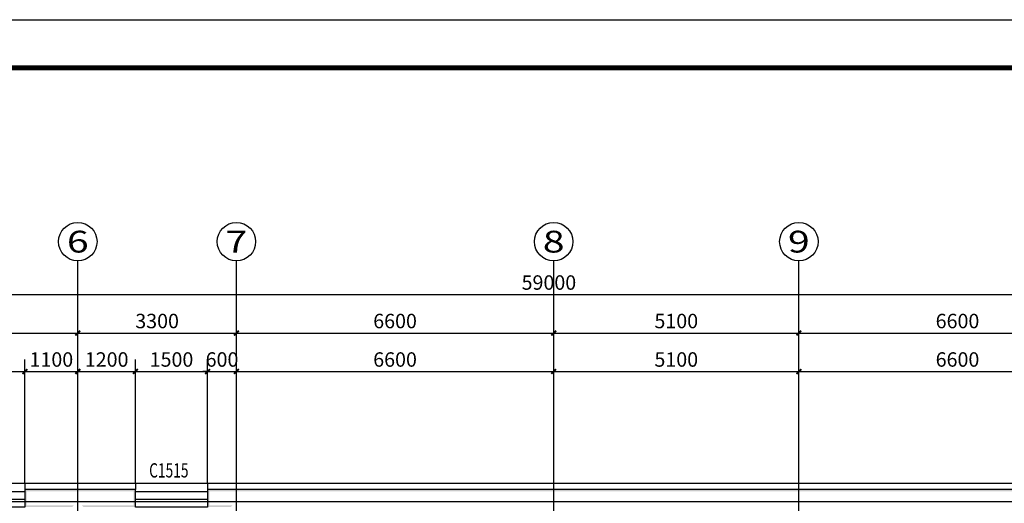
# Model space of a CAD drawing. Extents: x 24567 to 410767, y 950 to 252950.
# Drawn here: x 125719 to 146202, y 32895 to 42950 of the extents above; entities that cross this region are included whole.
import ezdxf
from ezdxf.enums import TextEntityAlignment as Align

# ---------------------------------------------------------------- set-up
doc = ezdxf.new("R2010")
doc.units = 0
doc.header["$LTSCALE"] = 100
doc.layers.get('0').update_dxf_attribs({"linetype": 'CONTINUOUS'})
doc.layers.get('Defpoints').update_dxf_attribs({"linetype": 'CONTINUOUS'})
for name, color, linetype in [('AXIS', 3, 'CONTINUOUS'), ('AXIS_TEXT', 7, 'CONTINUOUS'), ('DOTE', 1, 'CONTINUOUS'), ('PUB_DIM', 3, 'CONTINUOUS'), ('PUB_TITLE', 4, 'CONTINUOUS'), ('SURFACE', 6, 'CONTINUOUS'), ('WALL', 9, 'CONTINUOUS'), ('WINDOW', 4, 'CONTINUOUS'), ('WINDOW_TEXT', 7, 'CONTINUOUS'), ('公-轴号-文字', 7, 'CONTINUOUS')]:
    doc.layers.add(name, color=color, linetype=linetype)
doc.styles.add('_AXIS', font='complex.shx', dxfattribs={"bigfont": 'gbcbig.shx'})
doc.styles.add('_DIMTXT', font='simplex.shx', dxfattribs={"width": 0.7, "bigfont": 'hztxt.shx'})
doc.styles.add('_WINDOW', font='simplex.shx', dxfattribs={"bigfont": 'gbcbig.shx'})
doc.styles.add('COMPLEX', font='COMPLEX')
doc.dimstyles.new('_LINEAR$$100', dxfattribs={"dimscale": 100, "dimtxt": 3, "dimasz": 1, "dimexe": 2.5, "dimexo": 3, "dimgap": 1, "dimtad": 1, "dimdec": 0, "dimzin": 0, "dimdsep": 46, "dimtxsty": '_DIMTXT', "dimblk": 'ARCHTICK', "dimcen": 0.09, "dimclrt": 7, "dimazin": 2, "dimtfac": 1, "dimtdec": 0, "dimtix": 1, "dimtmove": 2, "dimatfit": 3, "dimfxl": 0, "dimtolj": 1, "dimtzin": 0, "dimarcsym": 0})

# ---------------------------------------------------------------- blocks, each defined once
blk = doc.blocks.new('$ARCHSYS$WIN2D')
for p, q in [((-0.5, 0.5), (0.5, 0.5)), ((0.5, 0.167), (-0.5, 0.167)), ((0.5, -0.167), (-0.5, -0.167)), ((-0.5, -0.5), (0.5, -0.5))]:
    blk.add_line(p, q)
blk = doc.blocks.new('_ArchTick')
at = {"color": 0, "linetype": 'ByBlock', "const_width": 0.4}
blk.add_lwpolyline([(-0.5, -0.5), (0.5, 0.5)], dxfattribs=at)
blk = doc.blocks.new('*D908')
at = {"layer": 'AXIS', "color": 0, "lineweight": -2}
for p, q in [((107228, 34235), (107228, 37485)), ((166228, 34235), (166228, 37485)), ((107228, 37235), (166228, 37235))]:
    blk.add_line(p, q, dxfattribs=at)
at = {"layer": 'Defpoints', "color": 0}
for p in [(166228, 37235), (107228, 33935), (166228, 33935)]:
    blk.add_point(p, dxfattribs=at)
at = {"layer": 'AXIS', "color": 0, "lineweight": -2, "xscale": 100, "yscale": 100, "zscale": 100, "rotation": 180}
blk.add_blockref('_ArchTick', (107228, 37235), dxfattribs=at)
at = {"layer": 'AXIS', "color": 0, "lineweight": -2, "xscale": 100, "yscale": 100, "zscale": 100}
blk.add_blockref('_ArchTick', (166228, 37235), dxfattribs=at)
at = {"layer": 'AXIS', "color": 7, "insert": (136728, 37485), "char_height": 300, "attachment_point": 5, "style": '_DIMTXT'}
blk.add_mtext('\\A1;59000', dxfattribs=at)
blk = doc.blocks.new('*D913')
at = {"layer": 'AXIS', "color": 0, "lineweight": -2}
for p, q in [((122728, 34235), (122728, 36685)), ((126928, 34235), (126928, 36685)), ((122728, 36435), (126928, 36435))]:
    blk.add_line(p, q, dxfattribs=at)
at = {"layer": 'Defpoints', "color": 0}
for p in [(126928, 36435), (122728, 33935), (126928, 33935)]:
    blk.add_point(p, dxfattribs=at)
at = {"layer": 'AXIS', "color": 0, "lineweight": -2, "xscale": 100, "yscale": 100, "zscale": 100, "rotation": 180}
blk.add_blockref('_ArchTick', (122728, 36435), dxfattribs=at)
at = {"layer": 'AXIS', "color": 0, "lineweight": -2, "xscale": 100, "yscale": 100, "zscale": 100}
blk.add_blockref('_ArchTick', (126928, 36435), dxfattribs=at)
at = {"layer": 'AXIS', "color": 7, "insert": (124828, 36685), "char_height": 300, "attachment_point": 5, "style": '_DIMTXT'}
blk.add_mtext('\\A1;4200', dxfattribs=at)
blk = doc.blocks.new('*D914')
at = {"layer": 'AXIS', "color": 0, "lineweight": -2}
for p, q in [((126928, 34235), (126928, 36685)), ((130228, 34235), (130228, 36685)), ((126928, 36435), (130228, 36435))]:
    blk.add_line(p, q, dxfattribs=at)
at = {"layer": 'Defpoints', "color": 0}
for p in [(130228, 36435), (126928, 33935), (130228, 33935)]:
    blk.add_point(p, dxfattribs=at)
at = {"layer": 'AXIS', "color": 0, "lineweight": -2, "xscale": 100, "yscale": 100, "zscale": 100, "rotation": 180}
blk.add_blockref('_ArchTick', (126928, 36435), dxfattribs=at)
at = {"layer": 'AXIS', "color": 0, "lineweight": -2, "xscale": 100, "yscale": 100, "zscale": 100}
blk.add_blockref('_ArchTick', (130228, 36435), dxfattribs=at)
at = {"layer": 'AXIS', "color": 7, "insert": (128578, 36685), "char_height": 300, "attachment_point": 5, "style": '_DIMTXT'}
blk.add_mtext('\\A1;3300', dxfattribs=at)
blk = doc.blocks.new('*D915')
at = {"layer": 'AXIS', "color": 0, "lineweight": -2}
for p, q in [((130228, 34235), (130228, 36685)), ((136828, 34235), (136828, 36685)), ((130228, 36435), (136828, 36435))]:
    blk.add_line(p, q, dxfattribs=at)
at = {"layer": 'Defpoints', "color": 0}
for p in [(136828, 36435), (130228, 33935), (136828, 33935)]:
    blk.add_point(p, dxfattribs=at)
at = {"layer": 'AXIS', "color": 0, "lineweight": -2, "xscale": 100, "yscale": 100, "zscale": 100, "rotation": 180}
blk.add_blockref('_ArchTick', (130228, 36435), dxfattribs=at)
at = {"layer": 'AXIS', "color": 0, "lineweight": -2, "xscale": 100, "yscale": 100, "zscale": 100}
blk.add_blockref('_ArchTick', (136828, 36435), dxfattribs=at)
at = {"layer": 'AXIS', "color": 7, "insert": (133528, 36685), "char_height": 300, "attachment_point": 5, "style": '_DIMTXT'}
blk.add_mtext('\\A1;6600', dxfattribs=at)
blk = doc.blocks.new('*D916')
at = {"layer": 'AXIS', "color": 0, "lineweight": -2}
for p, q in [((136828, 34235), (136828, 36685)), ((141928, 34235), (141928, 36685)), ((136828, 36435), (141928, 36435))]:
    blk.add_line(p, q, dxfattribs=at)
at = {"layer": 'Defpoints', "color": 0}
for p in [(141928, 36435), (136828, 33935), (141928, 33935)]:
    blk.add_point(p, dxfattribs=at)
at = {"layer": 'AXIS', "color": 0, "lineweight": -2, "xscale": 100, "yscale": 100, "zscale": 100, "rotation": 180}
blk.add_blockref('_ArchTick', (136828, 36435), dxfattribs=at)
at = {"layer": 'AXIS', "color": 0, "lineweight": -2, "xscale": 100, "yscale": 100, "zscale": 100}
blk.add_blockref('_ArchTick', (141928, 36435), dxfattribs=at)
at = {"layer": 'AXIS', "color": 7, "insert": (139378, 36685), "char_height": 300, "attachment_point": 5, "style": '_DIMTXT'}
blk.add_mtext('\\A1;5100', dxfattribs=at)
blk = doc.blocks.new('*D917')
at = {"layer": 'AXIS', "color": 0, "lineweight": -2}
for p, q in [((141928, 34235), (141928, 36685)), ((148528, 34235), (148528, 36685)), ((141928, 36435), (148528, 36435))]:
    blk.add_line(p, q, dxfattribs=at)
at = {"layer": 'Defpoints', "color": 0}
for p in [(148528, 36435), (141928, 33935), (148528, 33935)]:
    blk.add_point(p, dxfattribs=at)
at = {"layer": 'AXIS', "color": 0, "lineweight": -2, "xscale": 100, "yscale": 100, "zscale": 100, "rotation": 180}
blk.add_blockref('_ArchTick', (141928, 36435), dxfattribs=at)
at = {"layer": 'AXIS', "color": 0, "lineweight": -2, "xscale": 100, "yscale": 100, "zscale": 100}
blk.add_blockref('_ArchTick', (148528, 36435), dxfattribs=at)
at = {"layer": 'AXIS', "color": 7, "insert": (145228, 36685), "char_height": 300, "attachment_point": 5, "style": '_DIMTXT'}
blk.add_mtext('\\A1;6600', dxfattribs=at)
blk = doc.blocks.new('_AXISO')
blk.add_circle((0, 0), 0.5)
at = {"layer": 'AXIS_TEXT', "style": 'COMPLEX', "width": 1.041667}
blk.add_attdef('A', text='', height=0.56, dxfattribs=at).set_placement((-0.25, -0.28), (0.25, -0.28), align=Align.FIT)
blk = doc.blocks.new('*D937')
at = {"layer": 'Defpoints', "color": 0}
for p in [(148528, 35635), (141928, 33005), (148528, 33005)]:
    blk.add_point(p, dxfattribs=at)
at = {"layer": 'PUB_DIM', "color": 0, "lineweight": -2}
for p, q in [((141928, 33305), (141928, 35885)), ((148528, 33305), (148528, 35885)), ((141928, 35635), (148528, 35635))]:
    blk.add_line(p, q, dxfattribs=at)
at = {"layer": 'PUB_DIM', "color": 0, "lineweight": -2, "xscale": 100, "yscale": 100, "zscale": 100, "rotation": 180}
blk.add_blockref('_ArchTick', (141928, 35635), dxfattribs=at)
at = {"layer": 'PUB_DIM', "color": 0, "lineweight": -2, "xscale": 100, "yscale": 100, "zscale": 100}
blk.add_blockref('_ArchTick', (148528, 35635), dxfattribs=at)
at = {"layer": 'PUB_DIM', "color": 7, "insert": (145228, 35885), "char_height": 300, "attachment_point": 5, "style": '_DIMTXT'}
blk.add_mtext('\\A1;6600', dxfattribs=at)
blk = doc.blocks.new('*D938')
at = {"layer": 'Defpoints', "color": 0}
for p in [(141928, 35635), (136828, 33005), (141928, 33005)]:
    blk.add_point(p, dxfattribs=at)
at = {"layer": 'PUB_DIM', "color": 0, "lineweight": -2}
for p, q in [((136828, 33305), (136828, 35885)), ((141928, 33305), (141928, 35885)), ((136828, 35635), (141928, 35635))]:
    blk.add_line(p, q, dxfattribs=at)
at = {"layer": 'PUB_DIM', "color": 0, "lineweight": -2, "xscale": 100, "yscale": 100, "zscale": 100, "rotation": 180}
blk.add_blockref('_ArchTick', (136828, 35635), dxfattribs=at)
at = {"layer": 'PUB_DIM', "color": 0, "lineweight": -2, "xscale": 100, "yscale": 100, "zscale": 100}
blk.add_blockref('_ArchTick', (141928, 35635), dxfattribs=at)
at = {"layer": 'PUB_DIM', "color": 7, "insert": (139378, 35885), "char_height": 300, "attachment_point": 5, "style": '_DIMTXT'}
blk.add_mtext('\\A1;5100', dxfattribs=at)
blk = doc.blocks.new('*D939')
at = {"layer": 'Defpoints', "color": 0}
for p in [(136828, 35635), (130228, 33005), (136828, 33005)]:
    blk.add_point(p, dxfattribs=at)
at = {"layer": 'PUB_DIM', "color": 0, "lineweight": -2}
for p, q in [((130228, 33305), (130228, 35885)), ((136828, 33305), (136828, 35885)), ((130228, 35635), (136828, 35635))]:
    blk.add_line(p, q, dxfattribs=at)
at = {"layer": 'PUB_DIM', "color": 0, "lineweight": -2, "xscale": 100, "yscale": 100, "zscale": 100, "rotation": 180}
blk.add_blockref('_ArchTick', (130228, 35635), dxfattribs=at)
at = {"layer": 'PUB_DIM', "color": 0, "lineweight": -2, "xscale": 100, "yscale": 100, "zscale": 100}
blk.add_blockref('_ArchTick', (136828, 35635), dxfattribs=at)
at = {"layer": 'PUB_DIM', "color": 7, "insert": (133528, 35885), "char_height": 300, "attachment_point": 5, "style": '_DIMTXT'}
blk.add_mtext('\\A1;6600', dxfattribs=at)
blk = doc.blocks.new('*D940')
at = {"layer": 'Defpoints', "color": 0}
for p in [(130228, 35635), (129627, 33005), (130228, 33005)]:
    blk.add_point(p, dxfattribs=at)
at = {"layer": 'PUB_DIM', "color": 0, "lineweight": -2}
for p, q in [((129627, 33305), (129627, 35885)), ((130228, 33305), (130228, 35885)), ((129627, 35635), (129527, 35635)), ((129627, 35635), (130228, 35635)), ((130228, 35635), (130328, 35635))]:
    blk.add_line(p, q, dxfattribs=at)
at = {"layer": 'PUB_DIM', "color": 0, "lineweight": -2, "xscale": 100, "yscale": 100, "zscale": 100}
blk.add_blockref('_ArchTick', (129627, 35635), dxfattribs=at)
at = {"layer": 'PUB_DIM', "color": 0, "lineweight": -2, "xscale": 100, "yscale": 100, "zscale": 100, "rotation": 180}
blk.add_blockref('_ArchTick', (130228, 35635), dxfattribs=at)
at = {"layer": 'PUB_DIM', "color": 7, "insert": (129928, 35885), "char_height": 300, "attachment_point": 5, "style": '_DIMTXT'}
blk.add_mtext('\\A1;600', dxfattribs=at)
blk = doc.blocks.new('*D941')
at = {"layer": 'Defpoints', "color": 0}
for p in [(129627, 35635), (128127, 33005), (129627, 33005)]:
    blk.add_point(p, dxfattribs=at)
at = {"layer": 'PUB_DIM', "color": 0, "lineweight": -2}
for p, q in [((128127, 33305), (128127, 35885)), ((129627, 33305), (129627, 35885)), ((128127, 35635), (129627, 35635))]:
    blk.add_line(p, q, dxfattribs=at)
at = {"layer": 'PUB_DIM', "color": 0, "lineweight": -2, "xscale": 100, "yscale": 100, "zscale": 100, "rotation": 180}
blk.add_blockref('_ArchTick', (128127, 35635), dxfattribs=at)
at = {"layer": 'PUB_DIM', "color": 0, "lineweight": -2, "xscale": 100, "yscale": 100, "zscale": 100}
blk.add_blockref('_ArchTick', (129627, 35635), dxfattribs=at)
at = {"layer": 'PUB_DIM', "color": 7, "insert": (128877, 35885), "char_height": 300, "attachment_point": 5, "style": '_DIMTXT'}
blk.add_mtext('\\A1;1500', dxfattribs=at)
blk = doc.blocks.new('*D942')
at = {"layer": 'Defpoints', "color": 0}
for p in [(128127, 35635), (126928, 33005), (128127, 33005)]:
    blk.add_point(p, dxfattribs=at)
at = {"layer": 'PUB_DIM', "color": 0, "lineweight": -2}
for p, q in [((126928, 33305), (126928, 35885)), ((128127, 33305), (128127, 35885)), ((126928, 35635), (128127, 35635))]:
    blk.add_line(p, q, dxfattribs=at)
at = {"layer": 'PUB_DIM', "color": 0, "lineweight": -2, "xscale": 100, "yscale": 100, "zscale": 100, "rotation": 180}
blk.add_blockref('_ArchTick', (126928, 35635), dxfattribs=at)
at = {"layer": 'PUB_DIM', "color": 0, "lineweight": -2, "xscale": 100, "yscale": 100, "zscale": 100}
blk.add_blockref('_ArchTick', (128127, 35635), dxfattribs=at)
at = {"layer": 'PUB_DIM', "color": 7, "insert": (127528, 35885), "char_height": 300, "attachment_point": 5, "style": '_DIMTXT'}
blk.add_mtext('\\A1;1200', dxfattribs=at)
blk = doc.blocks.new('*D943')
at = {"layer": 'Defpoints', "color": 0}
for p in [(126928, 35635), (125827, 33005), (126928, 33005)]:
    blk.add_point(p, dxfattribs=at)
at = {"layer": 'PUB_DIM', "color": 0, "lineweight": -2}
for p, q in [((125827, 33305), (125827, 35885)), ((126928, 33305), (126928, 35885)), ((125827, 35635), (126928, 35635))]:
    blk.add_line(p, q, dxfattribs=at)
at = {"layer": 'PUB_DIM', "color": 0, "lineweight": -2, "xscale": 100, "yscale": 100, "zscale": 100, "rotation": 180}
blk.add_blockref('_ArchTick', (125827, 35635), dxfattribs=at)
at = {"layer": 'PUB_DIM', "color": 0, "lineweight": -2, "xscale": 100, "yscale": 100, "zscale": 100}
blk.add_blockref('_ArchTick', (126928, 35635), dxfattribs=at)
at = {"layer": 'PUB_DIM', "color": 7, "insert": (126378, 35885), "char_height": 300, "attachment_point": 5, "style": '_DIMTXT'}
blk.add_mtext('\\A1;1100', dxfattribs=at)
blk = doc.blocks.new('*D944')
at = {"layer": 'Defpoints', "color": 0}
for p in [(125827, 35635), (124327, 33005), (125827, 33005)]:
    blk.add_point(p, dxfattribs=at)
at = {"layer": 'PUB_DIM', "color": 0, "lineweight": -2}
for p, q in [((124327, 33305), (124327, 35885)), ((125827, 33305), (125827, 35885)), ((124327, 35635), (125827, 35635))]:
    blk.add_line(p, q, dxfattribs=at)
at = {"layer": 'PUB_DIM', "color": 0, "lineweight": -2, "xscale": 100, "yscale": 100, "zscale": 100, "rotation": 180}
blk.add_blockref('_ArchTick', (124327, 35635), dxfattribs=at)
at = {"layer": 'PUB_DIM', "color": 0, "lineweight": -2, "xscale": 100, "yscale": 100, "zscale": 100}
blk.add_blockref('_ArchTick', (125827, 35635), dxfattribs=at)
at = {"layer": 'PUB_DIM', "color": 7, "insert": (125077, 35885), "char_height": 300, "attachment_point": 5, "style": '_DIMTXT'}
blk.add_mtext('\\A1;1500', dxfattribs=at)

msp = doc.modelspace()

# ---------------------------------------------------------------- hatches: boundary and pattern name
at = {"layer": 'WALL'}
for points in [[(126927.7, 33185.3), (125827.3, 33185.3), (125827.3, 32815.3), (126807.7, 32815.3), (126847.7, 32855.3), (125867.3, 32855.3), (125867.3, 33145.3), (126927.7, 33145.3)], [(127047.7, 32815.3), (128127.3, 32815.3), (128127.3, 33185.3), (126927.7, 33185.3), (126927.7, 33145.3), (128087.3, 33145.3), (128087.3, 32855.3), (127007.7, 32855.3)], [(130227.7, 33185.3), (129627.3, 33185.3), (129627.3, 32815.3), (130107.7, 32815.3), (130147.7, 32855.3), (129667.3, 32855.3), (129667.3, 33145.3), (130227.7, 33145.3)], [(132427.3, 33185.3), (130227.7, 33185.3), (130227.7, 33145.3), (132427.3, 33145.3)], [(134627.3, 33185.3), (132427.3, 33185.3), (132427.3, 33145.3), (134627.3, 33145.3)], [(136827.7, 33185.3), (134627.3, 33185.3), (134627.3, 33145.3), (136827.7, 33145.3)], [(141927.7, 33185.3), (136827.7, 33185.3), (136827.7, 33145.3), (141927.7, 33145.3)], [(148527.7, 33185.3), (141927.7, 33185.3), (141927.7, 33145.3), (148527.7, 33145.3)]]:
    msp.add_hatch(color=256, dxfattribs=at).paths.add_polyline_path(points)

# ---------------------------------------------------------------- linework, layer by layer
at = {"layer": 'AXIS'}
for p, q in [((126927.7, 33935.3), (126927.7, 37935.3)), ((130227.7, 33935.3), (130227.7, 37935.3)), ((136827.7, 33935.3), (136827.7, 37935.3)), ((141927.7, 33935.3), (141927.7, 37935.3))]:
    msp.add_line(p, q, dxfattribs=at)
at = {"layer": 'DOTE'}
for p, q in [((126927.7, 11485.3), (126927.7, 33935.3)), ((130227.7, 11485.3), (130227.7, 33935.3)), ((136827.7, 11485.3), (136827.7, 33935.3)), ((141927.7, 11485.3), (141927.7, 33935.3)), ((106227.7, 32935.3), (167227.7, 32935.3))]:
    msp.add_line(p, q, dxfattribs=at)
at = {"layer": 'PUB_TITLE'}
msp.add_lwpolyline([(98866.9, 949.8), (98866.9, 42949.8), (173166.9, 42949.8), (173166.9, 949.8)], close=True, dxfattribs=at)
at = {"layer": 'PUB_TITLE', "const_width": 100}
msp.add_lwpolyline([(101366.9, 1949.8), (101366.9, 41949.8), (172166.9, 41949.8), (172166.9, 1949.8)], close=True, dxfattribs=at)
at = {"layer": 'SURFACE'}
for p, q in [((126927.7, 33305.3), (125827.3, 33305.3)), ((125827.3, 33305.3), (125827.3, 33185.3)), ((128127.3, 33305.3), (126927.7, 33305.3)), ((128127.3, 33305.3), (128127.3, 33185.3)), ((130227.7, 33305.3), (129627.3, 33305.3)), ((129627.3, 33305.3), (129627.3, 33185.3)), ((132427.3, 33305.3), (130227.7, 33305.3)), ((134627.3, 33305.3), (132427.3, 33305.3)), ((136827.7, 33305.3), (134627.3, 33305.3)), ((141927.7, 33305.3), (136827.7, 33305.3)), ((148527.7, 33305.3), (141927.7, 33305.3))]:
    msp.add_line(p, q, dxfattribs=at)
at = {"layer": 'WALL'}
for p, q in [((126927.7, 33185.3), (125827.3, 33185.3)), ((125827.3, 33185.3), (125827.3, 32815.3)), ((128127.3, 33185.3), (126927.7, 33185.3)), ((128127.3, 32815.3), (128127.3, 33185.3)), ((130227.7, 33185.3), (129627.3, 33185.3)), ((129627.3, 33185.3), (129627.3, 32815.3)), ((132427.3, 33185.3), (130227.7, 33185.3)), ((134627.3, 33185.3), (132427.3, 33185.3)), ((136827.7, 33185.3), (134627.3, 33185.3)), ((141927.7, 33185.3), (136827.7, 33185.3)), ((148527.7, 33185.3), (141927.7, 33185.3))]:
    msp.add_line(p, q, dxfattribs=at)

# ---------------------------------------------------------------- block references
at = {"layer": 'AXIS'}
ref = msp.add_blockref('_AXISO', (126927.7, 38335.3), dxfattribs=dict(at, xscale=800, yscale=800, zscale=800))
ref.add_attrib('A', '6', dxfattribs={"layer": '公-轴号-文字', "height": 452.5, "style": '_AXIS', "width": 1.5}).set_placement((126701.4, 38109), (127154, 38109), align=Align.FIT)
ref = msp.add_blockref('_AXISO', (130227.7, 38335.3), dxfattribs=dict(at, xscale=800, yscale=800, zscale=800))
ref.add_attrib('A', '7', dxfattribs={"layer": '公-轴号-文字', "height": 452.5, "style": '_AXIS', "width": 1.5}).set_placement((130001.4, 38109), (130454, 38109), align=Align.FIT)
ref = msp.add_blockref('_AXISO', (136827.7, 38335.3), dxfattribs=dict(at, xscale=800, yscale=800, zscale=800))
ref.add_attrib('A', '8', dxfattribs={"layer": '公-轴号-文字', "height": 452.5, "style": '_AXIS', "width": 1.5}).set_placement((136601.4, 38109), (137054, 38109), align=Align.FIT)
ref = msp.add_blockref('_AXISO', (141927.7, 38335.3), dxfattribs=dict(at, xscale=800, yscale=800, zscale=800))
ref.add_attrib('A', '9', dxfattribs={"layer": '公-轴号-文字', "height": 452.5, "style": '_AXIS', "width": 1.5}).set_placement((141701.4, 38109), (142154, 38109), align=Align.FIT)
at = {"layer": 'WINDOW'}
ref = msp.add_blockref('$ARCHSYS$WIN2D', (125077.3, 33060.3), dxfattribs=dict(at, xscale=1500, yscale=490, zscale=490, rotation=180))
ref.add_attrib('A', 'C1515', (124612.3, 33431.3), dxfattribs={"layer": 'WINDOW_TEXT', "height": 297.5, "style": '_WINDOW', "width": 0.705882})
ref = msp.add_blockref('$ARCHSYS$WIN2D', (128877.3, 33060.3), dxfattribs=dict(at, xscale=1500, yscale=490, zscale=490, rotation=180))
ref.add_attrib('A', 'C1515', (128412.3, 33431.3), dxfattribs={"layer": 'WINDOW_TEXT', "height": 297.5, "style": '_WINDOW', "width": 0.705882})

# ---------------------------------------------------------------- dimensions: what is measured, and where the dimension line sits
at = {"layer": 'AXIS'}
for p1, p2, distance, picture, middle in [((107227.7, 33935.3), (166227.7, 33935.3), 3300, '*D908', (136727.7, 37485.3)), ((122727.7, 33935.3), (126927.7, 33935.3), 2500, '*D913', (124827.7, 36685.3)), ((126927.7, 33935.3), (130227.7, 33935.3), 2500, '*D914', (128577.7, 36685.3)), ((130227.7, 33935.3), (136827.7, 33935.3), 2500, '*D915', (133527.7, 36685.3)), ((136827.7, 33935.3), (141927.7, 33935.3), 2500, '*D916', (139377.7, 36685.3)), ((141927.7, 33935.3), (148527.7, 33935.3), 2500, '*D917', (145227.7, 36685.3))]:
    dim = msp.add_aligned_dim(p1=p1, p2=p2, distance=distance, dimstyle='_LINEAR$$100', dxfattribs=at)
    dim.commit()
    dim.dimension.update_dxf_attribs({"geometry": picture, "text_midpoint": middle})
at = {"layer": 'PUB_DIM'}
for p1, p2, picture, middle in [((124327.3, 33005.3), (125827.3, 33005.3), '*D944', (125077.3, 35885.3)), ((125827.3, 33005.3), (126927.7, 33005.3), '*D943', (126377.5, 35885.3)), ((126927.7, 33005.3), (128127.3, 33005.3), '*D942', (127527.5, 35885.3)), ((128127.3, 33005.3), (129627.3, 33005.3), '*D941', (128877.3, 35885.3)), ((129627.3, 33005.3), (130227.7, 33005.3), '*D940', (129927.5, 35885.3)), ((130227.7, 33005.3), (136827.7, 33005.3), '*D939', (133527.7, 35885.3)), ((136827.7, 33005.3), (141927.7, 33005.3), '*D938', (139377.7, 35885.3)), ((141927.7, 33005.3), (148527.7, 33005.3), '*D937', (145227.7, 35885.3))]:
    dim = msp.add_aligned_dim(p1=p1, p2=p2, distance=2630, dimstyle='_LINEAR$$100', dxfattribs=at)
    dim.commit()
    dim.dimension.update_dxf_attribs({"geometry": picture, "text_midpoint": middle})

doc.saveas('drawing.dxf')
